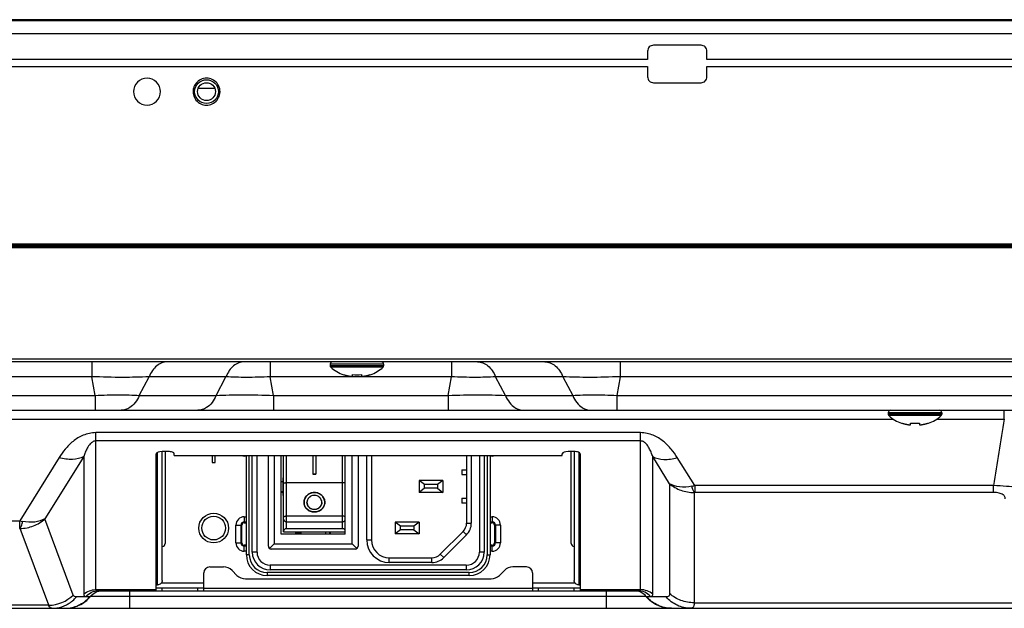
# Model space of a CAD drawing. Units: millimetres. Extents: x 0 to 3567, y 0 to 2523.
# Drawn here: x 766 to 931, y 605 to 704 of the extents above; entities that cross this region are included whole.
import ezdxf

# ---------------------------------------------------------------- set-up
doc = ezdxf.new("R2010")
doc.units = ezdxf.units.MM
doc.header["$LTSCALE"] = 196.185
doc.layers.get('0').update_dxf_attribs({"linetype": 'CONTINUOUS'})
for name, color, linetype in [('00_COMPONENTS', 7, 'CONTINUOUS'), ('03_ALL_AXES', 7, 'CONTINUOUS'), ('09_ALL_ROUNDS', 7, 'CONTINUOUS'), ('20_ALL_FEATURES', 7, 'CONTINUOUS')]:
    doc.layers.add(name, color=color, linetype=linetype)

msp = doc.modelspace()

# ---------------------------------------------------------------- linework, layer by layer
at = {"color": 7, "linetype": 'CONTINUOUS'}
for p, q in [((517.5441, 704.0972), (1593.1441, 704.0972)), ((1592.9841, 704.2472), (517.7041, 704.2472)), ((518.0541, 701.9472), (1592.6341, 701.9472)), ((880.3441, 699.9472), (872.3441, 699.9472)), ((871.3441, 697.5472), (612.9441, 697.5472)), ((871.3441, 698.9472), (871.3441, 697.5472)), ((881.3441, 697.5472), (881.3441, 698.9472)), ((1229.3441, 697.5472), (881.3441, 697.5472)), ((612.9441, 696.3643), (871.3441, 696.3643)), ((871.3441, 696.3643), (871.3441, 694.6472)), ((881.3441, 694.6472), (881.3441, 696.3643)), ((881.3441, 696.3643), (1229.3441, 696.3643)), ((798.6441, 692.6472), (795.6441, 692.6472)), ((872.3441, 693.6472), (880.3441, 693.6472)), ((1593.1441, 666.4972), (517.5441, 666.4972)), ((517.9763, 666.1472), (1592.7341, 666.1472)), ((1592.6341, 666.3472), (518.0541, 666.3472)), ((522.5641, 665.9472), (1588.1241, 665.9472)), ((1446.2941, 647.1472), (664.3941, 647.1472)), ((1446.2941, 646.6972), (664.3941, 646.6972)), ((777.8497, 646.6972), (777.8497, 644.1972)), ((807.854, 646.6972), (807.854, 644.1972)), ((817.9441, 646.2972), (817.9441, 646.0262)), ((826.9441, 646.2972), (817.9441, 646.2972)), ((826.9441, 646.2972), (826.9441, 646.0262)), ((838.3343, 646.6972), (838.3343, 644.1972)), ((866.7386, 646.6972), (866.7386, 644.1972)), ((826.9441, 646.0262), (817.9441, 646.0262)), ((826.848, 645.8061), (818.0402, 645.8061)), ((820.1941, 644.5207), (820.1941, 644.5637)), ((821.6941, 644.2453), (821.6941, 644.5637)), ((823.1941, 644.5637), (823.1941, 644.2453)), ((824.6941, 644.5637), (824.6941, 644.5207)), ((777.8497, 644.1972), (664.3941, 644.1972)), ((778.3853, 641.0472), (777.8497, 644.1972)), ((785.8243, 641.0472), (787.489, 644.1972)), ((800.4149, 644.1972), (787.489, 644.1972)), ((798.7502, 641.0472), (800.4149, 644.1972)), ((808.3896, 641.0472), (807.854, 644.1972)), ((838.3343, 644.1972), (807.854, 644.1972)), ((837.7987, 641.0472), (838.3343, 644.1972)), ((847.4381, 641.0472), (845.7734, 644.1972)), ((857.0993, 644.1972), (845.7734, 644.1972)), ((857.0993, 644.1972), (858.764, 641.0472)), ((866.7386, 644.1972), (866.203, 641.0472)), ((977.0441, 644.1972), (866.7386, 644.1972)), ((680.1863, 641.0472), (778.3853, 641.0472)), ((778.3853, 641.0472), (778.3853, 638.5472)), ((785.8243, 641.0472), (798.7502, 641.0472)), ((808.3896, 641.0472), (808.3896, 638.5472)), ((808.3896, 641.0472), (837.7987, 641.0472)), ((837.7987, 641.0472), (837.7987, 638.5472)), ((847.4381, 641.0472), (858.764, 641.0472)), ((866.203, 641.0472), (866.203, 638.5472)), ((866.203, 641.0472), (977.0441, 641.0472)), ((680.1863, 638.5472), (977.0441, 638.5472)), ((911.8441, 638.1472), (911.8441, 637.8762)), ((920.8441, 638.1472), (911.8441, 638.1472)), ((920.8441, 637.8762), (911.8441, 637.8762)), ((920.8441, 638.1472), (920.8441, 637.8762)), ((931.3654, 637.0827), (931.3654, 638.5472)), ((680.1863, 637.0827), (912.7062, 637.0827)), ((920.748, 637.6561), (911.9402, 637.6561)), ((914.0941, 636.3707), (914.0941, 636.4137)), ((915.5941, 636.0953), (915.5941, 636.4137)), ((917.0941, 636.4137), (917.0941, 636.0953)), ((918.5941, 636.4137), (918.5941, 636.3707)), ((919.9821, 637.0827), (931.3654, 637.0827)), ((778.5424, 608.3824), (778.5424, 634.7887)), ((870.1459, 634.7887), (778.5424, 634.7887)), ((870.1459, 608.3824), (870.1459, 634.7887)), ((870.1459, 633.4018), (778.5424, 633.4018)), ((788.6941, 608.1972), (788.6941, 631.236)), ((790.6941, 631.6048), (789.6941, 631.6048)), ((791.6941, 630.9372), (791.6941, 631.236)), ((856.9941, 630.9372), (856.9941, 631.236)), ((858.9941, 631.6048), (857.9941, 631.6048)), ((859.9941, 631.236), (859.9941, 608.1972)), ((772.342, 630.6073), (765.7097, 619.9641)), ((776.4756, 630.7696), (769.9614, 620.3158)), ((776.4756, 630.7696), (776.4756, 607.6078)), ((791.6941, 630.965), (856.9941, 630.965)), ((791.6941, 630.9372), (856.9941, 630.9372)), ((872.2127, 607.6078), (872.2127, 630.7696)), ((875.056, 626.2067), (872.2127, 630.7696)), ((879.2864, 625.8892), (876.3463, 630.6073)), ((875.056, 626.2067), (875.056, 607.7225)), ((879.1897, 624.73), (879.1897, 606.1734)), ((879.2864, 625.8892), (879.2864, 624.7335)), ((929.5643, 625.8892), (879.2864, 625.8892)), ((929.5643, 624.7335), (879.2864, 624.7335)), ((929.5643, 624.7335), (929.5643, 625.8892)), ((638.7608, 619.9641), (765.7097, 619.9641)), ((765.7097, 618.67), (765.7097, 619.9641)), ((774.729, 607.4734), (769.9614, 620.3158)), ((770.5954, 605.7583), (765.8028, 618.668)), ((797.6941, 612.1972), (800.0157, 612.1972)), ((802.2584, 610.7829), (801.4299, 611.6114)), ((847.2584, 611.6114), (846.4299, 610.7829)), ((850.9941, 612.1972), (848.6726, 612.1972)), ((796.6941, 608.1972), (796.6941, 611.1972)), ((803.6726, 610.1972), (845.0157, 610.1972)), ((851.9941, 611.1972), (851.9941, 608.1972)), ((778.5424, 608.3824), (788.6941, 608.3824)), ((778.9322, 608.1972), (869.7561, 608.1972)), ((784.2643, 605.2472), (784.2643, 608.1972)), ((789.6941, 608.1972), (789.6941, 608.6472)), ((795.6941, 608.1972), (795.6941, 608.6472)), ((796.6941, 608.6472), (851.9941, 608.6472)), ((852.9941, 608.1972), (852.9941, 608.6472)), ((858.9941, 608.1972), (858.9941, 608.6472)), ((859.9941, 608.3824), (870.1459, 608.3824)), ((864.424, 605.2472), (864.424, 608.1972)), ((777.4681, 607.1668), (775.2741, 607.1668)), ((776.8654, 607.2373), (777.5581, 607.2373)), ((777.5581, 607.2373), (777.4681, 607.1668)), ((777.6068, 607.2138), (777.4681, 607.1668)), ((784.2643, 607.2138), (777.6068, 607.2138)), ((864.424, 607.2138), (784.2643, 607.2138)), ((871.0815, 607.2138), (864.424, 607.2138)), ((871.2202, 607.1668), (871.0815, 607.2138)), ((871.2202, 607.1668), (871.1302, 607.2373)), ((871.1302, 607.2373), (871.8229, 607.2373)), ((874.4713, 607.1668), (871.2202, 607.1668)), ((770.5954, 605.7583), (649.5974, 605.7583)), ((652.1856, 605.2472), (1444.6839, 605.2472)), ((879.1897, 606.1734), (953.3441, 606.1734))]:
    msp.add_line(p, q, dxfattribs=at)
at = {"color": 6, "linetype": 'CONTINUOUS'}
for p, q in [((802.8441, 665.9472), (802.8441, 666.1472)), ((807.8441, 665.9472), (807.8441, 666.1472)), ((813.4441, 666.1472), (813.5441, 665.9472)), ((831.4441, 666.1472), (831.3441, 665.9472))]:
    msp.add_line(p, q, dxfattribs=at)
msp.add_circle((797.1441, 692.1472), 2, dxfattribs=at)
at = {"color": 7, "linetype": 'CONTINUOUS'}
msp.add_circle((797.1441, 692.1472), 1.5, dxfattribs=at)
for centre, radius, start, end in [((797.6275, 692.0688), 2.7595, 174.755239, 178.372139), ((796.646, 692.2279), 2.7743, 354.725525, 358.331427), ((818.3441, 646.2972), 0.4, 90, 180), ((826.5441, 646.2972), 0.4, 0, 90), ((818.2441, 646.0262), 0.3, 180, 227.183587), ((822.1441, 650.2354), 6.0382, 227.183587, 251.15906), ((822.1852, 650.3096), 6.0811, 250.888031, 252.68455), ((822.1911, 650.3285), 6.1009, 252.684499, 254.003979), ((822.1948, 650.3413), 6.1143, 254.00367, 254.467055), ((822.2009, 650.3637), 6.1375, 254.467987, 256.243109), ((822.2074, 650.3897), 6.1642, 256.242364, 256.767567), ((822.4441, 651.0784), 6.5577, 263.432755, 276.567245), ((822.6809, 650.3897), 6.1642, 283.232433, 283.757636), ((822.6874, 650.3637), 6.1375, 283.756891, 285.532014), ((822.6935, 650.3413), 6.1143, 285.532945, 285.99633), ((822.6972, 650.3285), 6.1009, 285.996021, 287.315502), ((822.7031, 650.3096), 6.0811, 287.31545, 289.111969), ((822.7441, 650.2354), 6.0382, 288.84094, 312.816413), ((826.6441, 646.0262), 0.3, 312.816413, 360), ((822.2137, 650.4171), 6.1923, 256.768116, 258.014685), ((822.2216, 650.4539), 6.23, 258.014448, 258.795064), ((822.2297, 650.4949), 6.2718, 258.795297, 259.782259), ((822.2398, 650.5513), 6.3291, 259.782506, 260.707418), ((822.2504, 650.6156), 6.3943, 260.707255, 261.530887), ((822.2644, 650.711), 6.4907, 261.532099, 262.624996), ((822.278, 650.8149), 6.5955, 262.623752, 263.23732), ((822.3018, 651.0223), 6.8042, 263.243705, 264.875934), ((822.5864, 651.0223), 6.8043, 275.124069, 276.756293), ((822.6103, 650.8148), 6.5954, 276.762675, 277.37625), ((822.6239, 650.711), 6.4907, 277.375008, 278.467898), ((822.6379, 650.6156), 6.3942, 278.469109, 279.292748), ((822.6485, 650.5514), 6.3292, 279.292585, 280.217492), ((822.6586, 650.4949), 6.2718, 280.217738, 281.204705), ((822.6667, 650.4539), 6.23, 281.204938, 281.985551), ((822.6746, 650.417), 6.1923, 281.985313, 283.231885), ((912.2441, 638.1472), 0.4, 90, 180), ((912.1441, 637.8762), 0.3, 180, 227.183587), ((920.4441, 638.1472), 0.4, 0, 90), ((920.5441, 637.8762), 0.3, 312.816413, 360), ((916.0441, 642.0854), 6.0382, 227.183587, 251.15906), ((916.0852, 642.1596), 6.0811, 250.888031, 252.68455), ((916.0911, 642.1785), 6.1009, 252.684499, 254.003979), ((916.0948, 642.1913), 6.1143, 254.00367, 254.467055), ((916.1009, 642.2137), 6.1375, 254.467987, 256.243109), ((916.1074, 642.2397), 6.1642, 256.242364, 256.767567), ((916.1137, 642.2671), 6.1923, 256.768116, 258.014685), ((916.1216, 642.3039), 6.23, 258.014448, 258.795064), ((916.1297, 642.3449), 6.2718, 258.795297, 259.782259), ((916.1398, 642.4013), 6.3291, 259.782506, 260.707418), ((916.1504, 642.4656), 6.3943, 260.707255, 261.530887), ((916.1644, 642.561), 6.4907, 261.532099, 262.624996), ((916.178, 642.6649), 6.5955, 262.623752, 263.23732), ((916.3441, 642.9284), 6.5577, 263.432755, 276.567245), ((916.5103, 642.6648), 6.5954, 276.762675, 277.37625), ((916.5239, 642.561), 6.4907, 277.375008, 278.467898), ((916.5379, 642.4656), 6.3942, 278.469109, 279.292748), ((916.5485, 642.4014), 6.3292, 279.292585, 280.217492), ((916.5586, 642.3449), 6.2718, 280.217738, 281.204705), ((916.5667, 642.3039), 6.23, 281.204938, 281.985551), ((916.5746, 642.267), 6.1923, 281.985313, 283.231885), ((916.5809, 642.2397), 6.1642, 283.232433, 283.757636), ((916.5874, 642.2137), 6.1375, 283.756891, 285.532014), ((916.5935, 642.1913), 6.1143, 285.532945, 285.99633), ((916.5972, 642.1785), 6.1009, 285.996021, 287.315502), ((916.6031, 642.1596), 6.0811, 287.31545, 289.111969), ((916.6441, 642.0854), 6.0382, 288.84094, 312.816413), ((2263.8688, 416.9272), 1350.5679, 170.6183731, 171.0993488), ((916.2018, 642.8723), 6.8042, 263.243705, 264.875934), ((916.4864, 642.8723), 6.8043, 275.124069, 276.756293), ((875.9111, 639.3057), 13.8345, 281.915728, 284.121274), ((768.6617, 631.6949), 12.0965, 255.875186, 258.281161), ((765.7112, 616.5774), 2.0925, 87.493175, 90.042176), ((797.6941, 611.1972), 1, 90, 180), ((800.0157, 610.1972), 2, 45, 90), ((848.6726, 610.1972), 2, 90, 135), ((850.9941, 611.1972), 1, 0, 90), ((803.6726, 612.1972), 2, 225, 270), ((845.0157, 612.1972), 2, 270, 315), ((770.437, 611.9785), 6.2222, 271.457898, 313.612389), ((778.8097, 609.7662), 2.8216, 243.667099, 244.76514), ((869.8784, 609.7664), 2.8219, 295.2349, 296.33284), ((771.7473, 606.0138), 1.1799, 192.508596, 195.794473)]:
    msp.add_arc(centre, radius, start, end, dxfattribs=at)
for centre, start_param, end_param in [((789.6941, 631.236), 1.57079633, 3.14159265), ((790.6941, 631.236), 0, 1.57079633), ((857.9941, 631.236), 1.57079633, 3.14159265), ((858.9941, 631.236), 0, 1.57079633)]:
    msp.add_ellipse(centre, major_axis=(1, 0), ratio=0.3687212, start_param=start_param, end_param=end_param, dxfattribs=at)
for points, knots in [([(872.3441, 699.9472), (872.089, 699.9379), (871.5511, 699.7402), (871.3535, 699.2023), (871.3441, 698.9472)], [0, 0, 0, 0, 0.49999998, 1, 1, 1, 1]), ([(881.3441, 698.9472), (881.3348, 699.2023), (881.1372, 699.7402), (880.5993, 699.9378), (880.3441, 699.9472)], [0, 0, 0, 0, 0.49999998, 1, 1, 1, 1]), ([(789.4191, 692.1472), (789.4016, 692.7273), (788.9351, 693.9375), (787.1442, 694.6639), (785.3536, 693.9377), (784.8861, 692.7274), (784.8691, 692.1472)], [0, 0, 0, 0, 0.249987, 0.49997909, 0.74998028, 1, 1, 1, 1]), ([(871.3441, 694.6472), (871.3534, 694.392), (871.5511, 693.8541), (872.089, 693.6565), (872.3441, 693.6472)], [0, 0, 0, 0, 0.49999998, 1, 1, 1, 1]), ([(880.3441, 693.6472), (880.5993, 693.6564), (881.1372, 693.8541), (881.3348, 694.392), (881.3441, 694.6472)], [0, 0, 0, 0, 0.49999998, 1, 1, 1, 1]), ([(784.8691, 692.1472), (784.8867, 691.567), (785.3532, 690.3568), (787.1441, 689.6304), (788.9346, 690.3566), (789.4022, 691.5669), (789.4191, 692.1472)], [0, 0, 0, 0, 0.249987, 0.49997909, 0.74998028, 1, 1, 1, 1]), ([(790.5509, 646.6972), (790.2406, 646.6972), (789.5957, 646.5731), (788.7259, 646.0466), (787.9939, 645.2322), (787.6375, 644.5607), (787.489, 644.1972)], [0, 0, 0, 0, 0.22279963, 0.45934964, 0.71799216, 1, 1, 1, 1]), ([(803.4768, 646.6972), (803.1665, 646.6972), (802.5216, 646.5731), (801.6518, 646.0466), (800.9198, 645.2322), (800.5634, 644.5607), (800.4149, 644.1972)], [0, 0, 0, 0, 0.22279963, 0.45934964, 0.71799216, 1, 1, 1, 1]), ([(842.7115, 646.6972), (843.0218, 646.6972), (843.6667, 646.5731), (844.5365, 646.0466), (845.2684, 645.2322), (845.6249, 644.5607), (845.7734, 644.1972)], [0, 0, 0, 0, 0.22279962, 0.45934964, 0.71799216, 1, 1, 1, 1]), ([(854.0374, 646.6972), (854.3477, 646.6972), (854.9926, 646.5731), (855.8624, 646.0466), (856.5944, 645.2322), (856.9508, 644.5607), (857.0993, 644.1972)], [0, 0, 0, 0, 0.22279963, 0.45934964, 0.71799216, 1, 1, 1, 1]), ([(787.489, 644.1972), (786.0096, 644.1166), (782.7944, 644.0504), (779.5807, 644.129), (777.8497, 644.1972)], [0, 0, 0, 0, 0.46098818, 1, 1, 1, 1]), ([(807.854, 644.1972), (806.505, 644.1272), (804.0247, 644.0539), (801.5417, 644.112), (800.4149, 644.1972)], [0, 0, 0, 0, 0.54448509, 1, 1, 1, 1]), ([(845.7734, 644.1972), (844.6466, 644.112), (842.1636, 644.0539), (839.6833, 644.1272), (838.3343, 644.1972)], [0, 0, 0, 0, 0.45551021, 1, 1, 1, 1]), ([(866.7386, 644.1972), (865.0076, 644.129), (861.7939, 644.0504), (858.5787, 644.1166), (857.0993, 644.1972)], [0, 0, 0, 0, 0.53901126, 1, 1, 1, 1]), ([(778.3853, 641.0472), (779.7342, 641.1171), (782.2146, 641.1904), (784.6975, 641.1323), (785.8243, 641.0472)], [0, 0, 0, 0, 0.5444849, 1, 1, 1, 1]), ([(798.7502, 641.0472), (800.2296, 641.1277), (803.4448, 641.1939), (806.6585, 641.1153), (808.3896, 641.0472)], [0, 0, 0, 0, 0.46098822, 1, 1, 1, 1]), ([(837.7987, 641.0472), (839.5298, 641.1153), (842.7435, 641.1939), (845.9587, 641.1277), (847.4381, 641.0472)], [0, 0, 0, 0, 0.53901123, 1, 1, 1, 1]), ([(858.764, 641.0472), (859.8908, 641.1323), (862.3737, 641.1904), (864.8541, 641.1171), (866.203, 641.0472)], [0, 0, 0, 0, 0.45551007, 1, 1, 1, 1]), ([(785.8243, 641.0472), (785.6499, 640.6199), (785.2209, 639.8421), (784.5752, 639.2202), (784.2257, 638.9954)], [0, 0, 0, 0, 0.52619648, 1, 1, 1, 1]), ([(798.7502, 641.0472), (798.5758, 640.6199), (798.1468, 639.8421), (797.5011, 639.2202), (797.1516, 638.9954)], [0, 0, 0, 0, 0.52619648, 1, 1, 1, 1]), ([(847.4381, 641.0472), (847.6125, 640.6199), (848.0415, 639.8421), (848.6872, 639.2202), (849.0367, 638.9954)], [0, 0, 0, 0, 0.52619648, 1, 1, 1, 1]), ([(858.764, 641.0472), (858.9384, 640.6199), (859.3674, 639.8421), (860.0131, 639.2202), (860.3626, 638.9954)], [0, 0, 0, 0, 0.52619648, 1, 1, 1, 1]), ([(784.2257, 638.9954), (784.0044, 638.8532), (783.533, 638.6272), (783.0148, 638.5472), (782.7625, 638.5472)], [0, 0, 0, 0, 0.51038595, 1, 1, 1, 1]), ([(797.1516, 638.9954), (796.9303, 638.8532), (796.4589, 638.6272), (795.9407, 638.5472), (795.6884, 638.5472)], [0, 0, 0, 0, 0.51038595, 1, 1, 1, 1]), ([(849.0367, 638.9954), (849.258, 638.8532), (849.7294, 638.6272), (850.2476, 638.5472), (850.4999, 638.5472)], [0, 0, 0, 0, 0.51038595, 1, 1, 1, 1]), ([(860.3626, 638.9954), (860.5839, 638.8532), (861.0553, 638.6272), (861.5735, 638.5472), (861.8258, 638.5472)], [0, 0, 0, 0, 0.51038595, 1, 1, 1, 1]), ([(778.5424, 634.7887), (778.1695, 634.7887), (777.4343, 634.7106), (776.0928, 634.2882), (774.6759, 633.411), (773.3515, 632.0828), (772.651, 631.1032), (772.342, 630.6073)], [0, 0, 0, 0, 0.14351496, 0.28199596, 0.53841623, 0.77515825, 1, 1, 1, 1]), ([(876.3463, 630.6073), (876.0373, 631.1032), (875.3368, 632.0828), (874.0124, 633.411), (872.5955, 634.2882), (871.2539, 634.7106), (870.5188, 634.7887), (870.1459, 634.7887)], [0, 0, 0, 0, 0.22484305, 0.46158773, 0.71800626, 0.85648404, 1, 1, 1, 1]), ([(778.5424, 633.4018), (778.4252, 633.4018), (778.2098, 633.3597), (777.8755, 633.1829), (777.5734, 632.9089), (777.301, 632.5578), (777.0148, 632.0932), (776.7341, 631.4991), (776.5556, 631.012), (776.4756, 630.7696)], [0, 0, 0, 0, 0.09969759, 0.18191277, 0.3194232, 0.44252167, 0.55916697, 0.7828522, 1, 1, 1, 1]), ([(872.2127, 630.7696), (872.1327, 631.012), (871.9542, 631.4991), (871.6735, 632.0933), (871.3873, 632.5578), (871.1148, 632.9089), (870.8128, 633.1829), (870.4785, 633.3597), (870.2631, 633.4018), (870.1459, 633.4018)], [0, 0, 0, 0, 0.21715018, 0.44083789, 0.55748477, 0.68058518, 0.81809243, 0.90030384, 1, 1, 1, 1]), ([(776.4756, 630.7696), (775.9181, 630.4505), (774.4816, 630.1358), (773.0718, 630.3799), (772.342, 630.6073)], [0, 0, 0, 0, 0.45660412, 1, 1, 1, 1]), ([(872.2127, 630.7696), (872.7702, 630.4505), (874.2067, 630.1358), (875.6165, 630.3799), (876.3463, 630.6073)], [0, 0, 0, 0, 0.45660412, 1, 1, 1, 1]), ([(875.056, 626.2067), (875.6116, 625.7248), (876.9344, 624.9627), (878.4377, 624.7205), (879.1897, 624.73)], [0, 0, 0, 0, 0.49441176, 1, 1, 1, 1]), ([(878.7675, 625.7693), (878.1041, 625.6295), (876.8191, 625.53), (875.5599, 625.9011), (875.056, 626.2067)], [0, 0, 0, 0, 0.53501603, 1, 1, 1, 1]), ([(878.7676, 625.7693), (878.8273, 625.5644), (878.9446, 625.2084), (879.103, 624.866), (879.1896, 624.73)], [0, 0, 0, 0, 0.56948971, 1, 1, 1, 1]), ([(935.5551, 625.4687), (935.4579, 625.4583), (935.2132, 625.46), (934.777, 625.4871), (934.1998, 625.5387), (933.1667, 625.6383), (931.6075, 625.7776), (930.2842, 625.8565), (929.5643, 625.8892)], [0, 0, 0, 0, 0.04882183, 0.1217346, 0.21839939, 0.33810868, 0.64011184, 1, 1, 1, 1]), ([(931.5217, 623.6366), (931.5339, 623.6953), (931.5401, 623.8198), (931.4581, 624.0888), (931.119, 624.4172), (930.4471, 624.6734), (929.8875, 624.7335), (929.5643, 624.7335)], [0, 0, 0, 0, 0.07204705, 0.14669104, 0.331627, 0.61147658, 1, 1, 1, 1]), ([(765.8028, 618.668), (766.5637, 618.6779), (768.0889, 618.9768), (769.4068, 619.803), (769.9614, 620.3158)], [0, 0, 0, 0, 0.50186045, 1, 1, 1, 1]), ([(765.8028, 618.668), (765.8956, 618.8077), (766.0479, 619.203), (766.1514, 619.6064), (766.2048, 619.8505)], [0, 0, 0, 0, 0.40163619, 1, 1, 1, 1]), ([(769.9614, 620.3158), (769.4517, 620.0026), (768.1788, 619.6176), (766.8761, 619.7114), (766.2048, 619.8505)], [0, 0, 0, 0, 0.46597857, 1, 1, 1, 1]), ([(776.4756, 607.6078), (776.7526, 607.8548), (777.4112, 608.2487), (778.1655, 608.3824), (778.5424, 608.3824)], [0, 0, 0, 0, 0.49610034, 1, 1, 1, 1]), ([(776.8654, 607.2373), (777.1232, 607.5331), (777.7607, 608.0221), (778.5472, 608.1972), (778.9322, 608.1972)], [0, 0, 0, 0, 0.50473794, 1, 1, 1, 1]), ([(777.5581, 607.2373), (777.8159, 607.5331), (778.4534, 608.0221), (779.2399, 608.1972), (779.6249, 608.1972)], [0, 0, 0, 0, 0.50473794, 1, 1, 1, 1]), ([(778.5424, 608.3824), (778.5424, 608.3523), (778.564, 608.2861), (778.6595, 608.2288), (778.785, 608.2017), (778.8801, 608.1972), (778.9322, 608.1972)], [0, 0, 0, 0, 0.19055358, 0.40082387, 0.67054965, 1, 1, 1, 1]), ([(871.1302, 607.2373), (870.8724, 607.5331), (870.2349, 608.0221), (869.4483, 608.1972), (869.0634, 608.1972)], [0, 0, 0, 0, 0.50473794, 1, 1, 1, 1]), ([(869.7561, 608.1972), (869.8082, 608.1972), (869.9033, 608.2017), (870.0288, 608.2288), (870.1243, 608.2861), (870.1459, 608.3523), (870.1459, 608.3824)], [0, 0, 0, 0, 0.3294284, 0.59915555, 0.8094297, 1, 1, 1, 1]), ([(871.8229, 607.2373), (871.5651, 607.5331), (870.9276, 608.0221), (870.1411, 608.1972), (869.7561, 608.1972)], [0, 0, 0, 0, 0.50473792, 1, 1, 1, 1]), ([(872.2127, 607.6078), (871.9357, 607.8548), (871.277, 608.2487), (870.5228, 608.3824), (870.1459, 608.3824)], [0, 0, 0, 0, 0.49610034, 1, 1, 1, 1]), ([(773.3264, 605.7165), (773.5108, 605.799), (774.2342, 606.1718), (774.8726, 606.7061), (775.2741, 607.1668)], [0, 0, 0, 0, 0.24844342, 1, 1, 1, 1]), ([(773.3344, 605.2472), (774.1044, 605.2472), (775.6775, 605.5973), (776.9524, 606.5752), (777.4681, 607.1668)], [0, 0, 0, 0, 0.49526205, 1, 1, 1, 1]), ([(773.4588, 605.2472), (774.234, 605.2472), (775.8203, 605.6077), (777.0946, 606.6097), (777.6068, 607.2138)], [0, 0, 0, 0, 0.49464945, 1, 1, 1, 1]), ([(775.2741, 607.1668), (775.1556, 607.1668), (774.977, 607.1912), (774.7989, 607.3318), (774.7472, 607.4243), (774.729, 607.4734)], [0, 0, 0, 0, 0.53428177, 0.7637518, 1, 1, 1, 1]), ([(776.4756, 607.6078), (776.4756, 607.5525), (776.4869, 607.4492), (776.5988, 607.2696), (776.7646, 607.2373), (776.8654, 607.2373)], [0, 0, 0, 0, 0.27346939, 0.5019596, 1, 1, 1, 1]), ([(875.2295, 605.2472), (874.4543, 605.2472), (872.868, 605.6077), (871.5936, 606.6097), (871.0815, 607.2138)], [0, 0, 0, 0, 0.49464946, 1, 1, 1, 1]), ([(875.3539, 605.2472), (874.5839, 605.2472), (873.0108, 605.5973), (871.7358, 606.5752), (871.2202, 607.1668)], [0, 0, 0, 0, 0.49526205, 1, 1, 1, 1]), ([(871.8229, 607.2373), (871.9236, 607.2373), (872.0895, 607.2696), (872.2014, 607.4492), (872.2127, 607.5525), (872.2127, 607.6078)], [0, 0, 0, 0, 0.49803108, 0.72652106, 1, 1, 1, 1]), ([(875.056, 607.7225), (875.056, 607.6395), (875.0391, 607.4846), (874.8713, 607.2151), (874.6225, 607.1668), (874.4713, 607.1668)], [0, 0, 0, 0, 0.27347686, 0.50196674, 1, 1, 1, 1]), ([(878.605, 605.2472), (877.835, 605.2472), (876.2619, 605.5973), (874.987, 606.5752), (874.4713, 607.1668)], [0, 0, 0, 0, 0.49526205, 1, 1, 1, 1]), ([(879.1897, 606.1734), (878.4358, 606.1734), (876.9273, 606.4408), (875.6099, 607.2285), (875.056, 607.7225)], [0, 0, 0, 0, 0.50389965, 1, 1, 1, 1]), ([(771.1405, 605.2472), (771.0791, 605.2472), (770.9592, 605.2625), (770.7364, 605.3852), (770.6472, 605.5681), (770.6119, 605.6927)], [0, 0, 0, 0, 0.24747251, 0.47756986, 1, 1, 1, 1]), ([(771.1405, 605.2472), (771.7004, 605.2472), (772.4561, 605.3689), (773.1544, 605.6395), (773.3264, 605.7165)], [0, 0, 0, 0, 0.74821439, 1, 1, 1, 1]), ([(879.1339, 605.694), (879.0987, 605.5691), (879.0096, 605.3857), (878.7865, 605.2625), (878.6664, 605.2472), (878.605, 605.2472)], [0, 0, 0, 0, 0.52261744, 0.752634, 1, 1, 1, 1]), ([(879.1897, 606.1734), (879.1897, 606.1281), (879.1858, 605.9672), (879.1654, 605.8055), (879.1339, 605.694)], [0, 0, 0, 0, 0.28087276, 1, 1, 1, 1])]:
    msp.add_open_spline(points, degree=3, knots=knots, dxfattribs=at)
for points in [[(796.6456, 694.3668), (796.007, 694.2231), (795.3875, 693.7413), (795.103, 693.1518)], [(797.6427, 694.3668), (797.3184, 694.4397), (796.9699, 694.4397), (796.6456, 694.3668)], [(799.1852, 693.1518), (798.9008, 693.7413), (798.2812, 694.2231), (797.6427, 694.3668)], [(795.103, 693.1518), (794.9784, 692.8935), (794.9058, 692.6066), (794.8796, 692.321)], [(799.4191, 692.1472), (799.4093, 692.4909), (799.3347, 692.8422), (799.1852, 693.1518)], [(794.8691, 692.1472), (794.8795, 691.8047), (794.9531, 691.4548), (795.1013, 691.146)], [(795.1013, 691.146), (795.3829, 690.5594), (795.9956, 690.0787), (796.6293, 689.9313)], [(797.6409, 689.9272), (798.2794, 690.0702), (798.8992, 690.5513), (799.1842, 691.1403)], [(799.1842, 691.1403), (799.3093, 691.399), (799.3821, 691.6867), (799.4086, 691.9729)], [(796.6293, 689.9313), (796.9578, 689.8549), (797.3119, 689.8535), (797.6409, 689.9272)], [(879.1897, 624.73), (879.2218, 624.7324), (879.2541, 624.7335), (879.2864, 624.7335)]]:
    msp.add_open_spline(points, degree=3, dxfattribs=at)
at = {"layer": '00_COMPONENTS', "color": 7, "linetype": 'CONTINUOUS'}
for p, q in [((803.8441, 614.2475), (803.8441, 630.9372)), ((804.3441, 614.2475), (804.3441, 630.9372)), ((804.8441, 614.6975), (804.8441, 630.9372)), ((805.6441, 614.6975), (805.6441, 630.9372)), ((807.5441, 615.6975), (807.5441, 630.9372)), ((808.5441, 630.9372), (808.5441, 616.0975)), ((809.6941, 617.6975), (809.6941, 630.9372)), ((810.0941, 618.0952), (810.0941, 630.9372)), ((810.5941, 618.6295), (810.5941, 630.9372)), ((815.0441, 630.9372), (815.0441, 627.8084)), ((815.5441, 630.9372), (815.5441, 627.8084)), ((819.9941, 618.6295), (819.9941, 630.9372)), ((820.4941, 617.6975), (820.4941, 630.9372)), ((821.6441, 616.0975), (821.6441, 630.9372)), ((822.6441, 630.9372), (822.6441, 615.6975)), ((824.0941, 616.7475), (824.0941, 630.9372)), ((824.8941, 630.9372), (824.8941, 616.7475)), ((840.8941, 630.9372), (840.8941, 619.5759)), ((841.6941, 630.9372), (841.6941, 619.5759)), ((843.0441, 630.9372), (843.0441, 614.6975)), ((843.8441, 630.9372), (843.8441, 614.6975)), ((844.3441, 630.9372), (844.3441, 614.2475)), ((844.8441, 630.9372), (844.8441, 614.2475)), ((840.0941, 628.5475), (840.0941, 627.7475)), ((840.0941, 628.5475), (840.8941, 628.5475)), ((809.6941, 626.5975), (809.9941, 626.5975)), ((809.9941, 627.1975), (810.0941, 627.1975)), ((809.9941, 627.1974), (809.9941, 624.1975)), ((810.5941, 626.3823), (819.9941, 626.3823)), ((815.5441, 627.8084), (815.0441, 627.8084)), ((832.8941, 626.7475), (832.8941, 624.7475)), ((833.7941, 626.0475), (832.8941, 626.7475)), ((836.8941, 626.7475), (832.8941, 626.7475)), ((836.8941, 626.7475), (835.9941, 626.0475)), ((836.8941, 626.7475), (836.8941, 624.7475)), ((840.0941, 627.7475), (840.8941, 627.7475)), ((809.9941, 624.8118), (809.6941, 624.8118)), ((809.6941, 624.7975), (809.9941, 624.7975)), ((833.7941, 625.4475), (832.8941, 624.7475)), ((836.8941, 624.7475), (832.8941, 624.7475)), ((833.7941, 625.4475), (833.7941, 626.0475)), ((835.9941, 626.0475), (833.7941, 626.0475)), ((835.9941, 625.4475), (833.7941, 625.4475)), ((835.9941, 626.0475), (835.9941, 625.4475)), ((835.9941, 625.4475), (836.8941, 624.7475)), ((810.0941, 624.2214), (809.9941, 624.2214)), ((809.9941, 624.1975), (810.0941, 624.1975)), ((814.0441, 623.0683), (814.0441, 623.0569)), ((816.5441, 623.0683), (816.5441, 623.0569)), ((840.0941, 623.7475), (840.0941, 622.9475)), ((840.0941, 623.7475), (840.8941, 623.7475)), ((840.8941, 622.9475), (840.0941, 622.9475)), ((810.5941, 620.7772), (819.9941, 620.7772)), ((810.5941, 619.8035), (819.9941, 619.8035)), ((828.8941, 619.7475), (828.8941, 617.7475)), ((829.7941, 619.0475), (828.8941, 619.7475)), ((832.8941, 619.7475), (828.8941, 619.7475)), ((832.8941, 619.7475), (831.9941, 619.0475)), ((832.8941, 619.7475), (832.8941, 617.7475)), ((840.8941, 619.5759), (841.6941, 619.5759)), ((810.0941, 618.0952), (820.4941, 618.0952)), ((819.9941, 618.6295), (810.5941, 618.6295)), ((812.1791, 617.7475), (812.1791, 618.0952)), ((812.9791, 618.0952), (812.9791, 617.7475)), ((813.0091, 618.0952), (813.0091, 617.7475)), ((817.1791, 618.0952), (817.1791, 617.7475)), ((817.8233, 618.0952), (817.8233, 617.7475)), ((818.0091, 617.7475), (818.0091, 618.0952)), ((829.7941, 618.4475), (828.8941, 617.7475)), ((829.7941, 618.4475), (829.7941, 619.0475)), ((831.9941, 619.0475), (829.7941, 619.0475)), ((831.9941, 618.4475), (829.7941, 618.4475)), ((831.9941, 619.0475), (831.9941, 618.4475)), ((831.9941, 618.4475), (832.8941, 617.7475)), ((836.4799, 614.3332), (840.3083, 618.1617)), ((840.874, 617.596), (840.3083, 618.1617)), ((820.4941, 617.6975), (809.6941, 617.6975)), ((812.9791, 617.8475), (812.1791, 617.8475)), ((813.0091, 617.7475), (812.1791, 617.7475)), ((817.1791, 617.7475), (818.0091, 617.7475)), ((824.0941, 616.7475), (824.8941, 616.7475)), ((832.8941, 617.7475), (828.8941, 617.7475)), ((837.0456, 613.7676), (840.874, 617.596)), ((805.6441, 614.6975), (804.8441, 614.6975)), ((807.7441, 615.2975), (808.5441, 616.0975)), ((822.1441, 615.1975), (808.0441, 615.1975)), ((808.5441, 616.0975), (821.6441, 616.0975)), ((822.4441, 615.2975), (821.6441, 616.0975)), ((843.8441, 614.6975), (843.0441, 614.6975)), ((804.3441, 614.2475), (803.8441, 614.2475)), ((827.8941, 612.9475), (827.8941, 613.7475)), ((827.8941, 613.7475), (835.0657, 613.7475)), ((835.0657, 612.9475), (827.8941, 612.9475)), ((835.0657, 612.9475), (835.0657, 613.7475)), ((837.0456, 613.7676), (836.4799, 614.3332)), ((844.3441, 614.2475), (844.8441, 614.2475)), ((807.8441, 612.4975), (807.8441, 611.6975)), ((840.8441, 612.4975), (807.8441, 612.4975)), ((840.8441, 611.6975), (807.8441, 611.6975)), ((840.8441, 612.4975), (840.8441, 611.6975)), ((807.3441, 611.2475), (807.3441, 610.7475)), ((841.3441, 611.2475), (807.3441, 611.2475)), ((841.3441, 610.7475), (807.3441, 610.7475)), ((841.3441, 610.7475), (841.3441, 611.2475))]:
    msp.add_line(p, q, dxfattribs=at)
at = {"layer": '00_COMPONENTS', "color": 40, "linetype": 'CONTINUOUS'}
msp.add_line((815.0441, 627.8125), (815.5441, 627.8125), dxfattribs=at)
for centre, radius, start, end in [((815.0927, 623.0572), 1.5486, 175.759391, 179.648114), ((815.1134, 623.0569), 1.5693, 179.641061, 180.000086), ((815.0821, 623.0565), 1.538, 179.986087, 184.256688), ((815.1562, 623.0569), 1.1121, 179.410007, 180.000321), ((815.1461, 623.0568), 1.102, 179.996002, 182.000029), ((815.1393, 623.0572), 1.0952, 172.013762, 179.41614), ((815.1253, 623.0561), 1.0812, 181.998801, 186.030366), ((815.1631, 623.0542), 1.1192, 164.8933, 172.034162), ((815.1728, 623.0517), 1.1292, 162.174035, 164.895233), ((815.1973, 623.0435), 1.1551, 150.684692, 162.159069), ((815.221, 623.0307), 1.182, 145.055941, 150.707547), ((815.2456, 623.0135), 1.2119, 137.230472, 145.054976), ((815.2598, 623.0003), 1.2314, 128.239313, 137.231131), ((815.2771, 622.9794), 1.2585, 124.249428, 128.264904), ((815.3111, 622.9794), 1.2585, 51.744633, 55.776262), ((815.3283, 623.0003), 1.2314, 42.783922, 51.770099), ((815.3425, 623.0135), 1.2121, 34.954471, 42.784681), ((815.3672, 623.0307), 1.182, 29.302822, 34.953531), ((815.3908, 623.0434), 1.1551, 17.846735, 29.325546), ((815.4154, 623.0517), 1.1292, 15.110499, 17.831687), ((815.4251, 623.0542), 1.1192, 7.968663, 15.112436), ((815.4483, 623.0571), 1.0958, 2.005215, 7.987136), ((815.4602, 623.0563), 1.0839, 353.975368, 359.236063), ((815.4422, 623.057), 1.1019, 0.58684, 2.00005), ((815.432, 623.0569), 1.1121, 359.999681, 0.587918), ((815.4341, 623.0569), 1.1099, 359.22325, 0.000673), ((815.496, 623.0572), 1.5481, 0.352452, 4.246822), ((815.5054, 623.0565), 1.5387, 355.749621, 0.014334), ((815.4762, 623.0569), 1.5679, 359.999917, 0.359176)]:
    msp.add_arc(centre, radius, start, end, dxfattribs=at)
at = {"layer": '00_COMPONENTS', "color": 7, "linetype": 'CONTINUOUS'}
for centre, radius, start, end in [((815.071, 623.0683), 1.5269, 180.000024, 180.424867), ((815.0721, 623.0683), 1.528, 180.424882, 180.983628), ((815.5161, 623.0683), 1.528, 359.016376, 359.57512), ((815.5172, 623.0683), 1.5269, 359.575134, 359.999976), ((838.8941, 619.5759), 2, 315, 360), ((838.8941, 619.5759), 2.8, 315, 360), ((827.8941, 616.7475), 3.8, 180, 270), ((827.8941, 616.7475), 3, 180, 270), ((807.8441, 614.6975), 3, 180, 270), ((807.8441, 614.6975), 2.2, 180, 270), ((808.0441, 615.6975), 0.5, 180, 270), ((822.1441, 615.6975), 0.5, 270, 360), ((840.8441, 614.6975), 3, 270, 360), ((840.8441, 614.6975), 2.2, 270, 360), ((807.3441, 614.2475), 3.5, 180, 270), ((807.3441, 614.2475), 3, 180, 270), ((835.0657, 615.7475), 2, 270, 315), ((835.0657, 615.7475), 2.8, 270, 315), ((841.3441, 614.2475), 3.5, 270, 360), ((841.3441, 614.2475), 3, 270, 360)]:
    msp.add_arc(centre, radius, start, end, dxfattribs=at)
for centre, start_param, end_param in [((810.5941, 618.2012), 1.57079633, 3.14159265), ((819.9941, 618.2012), 0, 1.57079633)]:
    msp.add_ellipse(centre, major_axis=(0.5, 0), ratio=0.85664312, start_param=start_param, end_param=end_param, dxfattribs=at)
for points, knots in [([(810.0941, 626.2944), (810.0941, 626.3114), (810.1575, 626.3414), (810.2534, 626.3604), (810.4134, 626.379), (810.5303, 626.3823), (810.5941, 626.3823)], [0, 0, 0, 0, 0.09818317, 0.31467499, 0.63010021, 1, 1, 1, 1]), ([(820.4941, 626.292), (820.4941, 626.3091), (820.4311, 626.3401), (820.3348, 626.3597), (820.1749, 626.3789), (820.0579, 626.3823), (819.9941, 626.3823)], [0, 0, 0, 0, 0.09906738, 0.3156341, 0.63068001, 1, 1, 1, 1]), ([(813.5441, 623.0683), (813.5441, 623.2835), (813.6385, 623.7236), (814.0299, 624.2758), (814.6105, 624.6471), (815.2941, 624.7779), (815.9777, 624.6471), (816.5583, 624.2758), (816.9497, 623.7236), (817.0441, 623.2835), (817.0441, 623.0683)], [0, 0, 0, 0, 0.12119419, 0.24528054, 0.37194626, 0.49999979, 0.62805343, 0.75471928, 0.87880571, 1, 1, 1, 1]), ([(817.0439, 623.0679), (817.0403, 623.2814), (816.9419, 623.7153), (816.5475, 624.2555), (815.9694, 624.613), (815.2941, 624.7375), (814.6188, 624.613), (814.0407, 624.2555), (813.6463, 623.7153), (813.5479, 623.2814), (813.5443, 623.0679)], [0, 0, 0, 0, 0.12174552, 0.24543107, 0.37179532, 0.5, 0.62820469, 0.75456893, 0.87825448, 1, 1, 1, 1]), ([(817.0439, 623.0421), (817.0403, 622.8315), (816.9421, 622.4039), (816.4135, 621.6977), (815.2941, 621.2893), (814.1746, 621.6977), (813.6461, 622.4039), (813.5479, 622.8315), (813.5443, 623.0421)], [0, 0, 0, 0, 0.12235, 0.24620994, 0.49999992, 0.75379003, 0.87764996, 1, 1, 1, 1]), ([(816.5441, 623.0683), (816.5441, 623.2217), (816.4764, 623.5355), (816.1062, 624.059), (815.2941, 624.3828), (814.482, 624.059), (814.1118, 623.5355), (814.0441, 623.2217), (814.0441, 623.0683)], [0, 0, 0, 0, 0.1223224, 0.24737787, 0.50000047, 0.7526226, 0.87767785, 1, 1, 1, 1]), ([(814.0441, 623.0683), (814.0441, 622.9161), (814.1105, 622.6057), (814.4856, 622.0905), (815.2941, 621.7882), (816.1026, 622.0905), (816.4777, 622.6057), (816.5441, 622.9161), (816.5441, 623.0683)], [0, 0, 0, 0, 0.12238015, 0.2464394, 0.50000047, 0.75356105, 0.87762009, 1, 1, 1, 1]), ([(816.5441, 623.0419), (816.5441, 622.8879), (816.4772, 622.5737), (816.1057, 622.0507), (815.2941, 621.7333), (814.4825, 622.0507), (814.111, 622.5737), (814.0441, 622.8879), (814.0441, 623.0419)], [0, 0, 0, 0, 0.1228476, 0.24763156, 0.5, 0.75236844, 0.8771524, 1, 1, 1, 1]), ([(810.0941, 620.5445), (810.0941, 620.6179), (810.2274, 620.7179), (810.4072, 620.765), (810.53, 620.7772), (810.5941, 620.7772)], [0, 0, 0, 0, 0.37821892, 0.66987818, 1, 1, 1, 1]), ([(810.0941, 620.2663), (810.0941, 620.1468), (810.2103, 619.8936), (810.4679, 619.8035), (810.5941, 619.8035)], [0, 0, 0, 0, 0.48625299, 1, 1, 1, 1]), ([(820.4941, 620.5445), (820.4941, 620.6179), (820.3608, 620.7179), (820.181, 620.765), (820.0582, 620.7772), (819.9941, 620.7772)], [0, 0, 0, 0, 0.37821892, 0.66987818, 1, 1, 1, 1]), ([(819.9941, 619.8035), (820.1203, 619.8035), (820.3779, 619.8935), (820.4941, 620.1468), (820.4941, 620.2663)], [0, 0, 0, 0, 0.51359669, 1, 1, 1, 1])]:
    msp.add_open_spline(points, degree=3, knots=knots, dxfattribs=at)
at = {"layer": '00_COMPONENTS', "color": 40, "linetype": 'CONTINUOUS'}
for points, knots in [([(817.0398, 623.1718), (817.0342, 623.248), (817.0059, 623.4363), (816.9049, 623.732), (816.72, 624.0368), (816.4749, 624.2983), (816.1751, 624.5083), (815.8405, 624.6526), (815.4769, 624.7276), (815.1104, 624.7275), (814.747, 624.6524), (814.4125, 624.5079), (814.1131, 624.2981), (813.8678, 624.0364), (813.6832, 623.7319), (813.5822, 623.436), (813.554, 623.2478), (813.5483, 623.1717)], [0, 0, 0, 0, 0.04651163, 0.11627907, 0.18604651, 0.25581395, 0.3255814, 0.39534884, 0.46511628, 0.53488372, 0.60465116, 0.6744186, 0.74418605, 0.81395349, 0.88372093, 0.95348837, 1, 1, 1, 1]), ([(813.5483, 622.9424), (813.554, 622.8666), (813.5822, 622.6804), (813.6831, 622.3911), (813.8682, 622.097), (814.1135, 621.8478), (814.4135, 621.6499), (814.7481, 621.515), (815.1116, 621.4454), (815.4778, 621.4455), (815.8408, 621.5153), (816.1753, 621.6503), (816.4748, 621.8479), (816.7203, 622.0973), (816.9051, 622.3911), (817.0061, 622.6806), (817.0342, 622.8668), (817.0399, 622.9425)], [0, 0, 0, 0, 0.04651163, 0.11627907, 0.18604651, 0.25581395, 0.3255814, 0.39534884, 0.46511628, 0.53488372, 0.60465116, 0.6744186, 0.74418605, 0.81395349, 0.88372093, 0.95348837, 1, 1, 1, 1]), ([(814.0501, 622.9425), (814.0514, 622.9299), (814.0591, 622.8675), (814.0827, 622.7563), (814.1351, 622.6118), (814.2316, 622.43), (814.3988, 622.2288), (814.6608, 622.044), (814.9664, 621.9282), (815.2944, 621.8888), (815.6224, 621.9284), (815.9277, 622.0442), (816.1896, 622.229), (816.3567, 622.4302), (816.4531, 622.612), (816.5056, 622.7564), (816.5291, 622.8675), (816.5368, 622.93), (816.5381, 622.9425)], [0, 0, 0, 0, 0.01111111, 0.05555556, 0.1, 0.14444444, 0.23333333, 0.32222222, 0.41111111, 0.5, 0.58888889, 0.67777778, 0.76666667, 0.85555556, 0.9, 0.94444444, 0.98888889, 1, 1, 1, 1]), ([(816.0189, 624.02), (815.9868, 624.0418), (815.8616, 624.1188), (815.6213, 624.2143), (815.2938, 624.2556), (814.9664, 624.2141), (814.7262, 624.1186), (814.601, 624.0416), (814.5688, 624.0197)], [0, 0, 0, 0, 0.07650106, 0.28822159, 0.49994211, 0.71166263, 0.92338316, 1, 1, 1, 1])]:
    msp.add_open_spline(points, degree=3, knots=knots, dxfattribs=at)
at = {"layer": '03_ALL_AXES', "color": 7, "linetype": 'CONTINUOUS'}
for p, q in [((798.0941, 630.9372), (798.0941, 629.7472)), ((798.0941, 629.7472), (798.5941, 629.7472)), ((798.5941, 629.7472), (798.5941, 630.9372))]:
    msp.add_line(p, q, dxfattribs=at)
for radius in [2.5, 2]:
    msp.add_circle((798.3441, 618.7472), radius, dxfattribs=at)
at = {"layer": '09_ALL_ROUNDS', "color": 7, "linetype": 'CONTINUOUS'}
for p, q in [((788.8941, 609.1907), (788.8941, 631.4567)), ((789.6941, 609.9413), (789.6941, 631.6048)), ((790.1941, 631.6048), (790.1941, 616.1472)), ((858.4941, 616.1472), (858.4941, 631.6048)), ((858.9941, 631.6048), (858.9941, 609.9413)), ((859.7941, 631.4567), (859.7941, 609.1907)), ((788.6941, 609.1907), (788.8941, 609.1907)), ((796.6941, 608.6472), (788.6941, 608.6472)), ((796.6941, 609.4472), (789.494, 609.4472)), ((859.1942, 609.4472), (851.9941, 609.4472)), ((859.9941, 608.6472), (851.9941, 608.6472)), ((859.7941, 609.1907), (859.9941, 609.1907))]:
    msp.add_line(p, q, dxfattribs=at)
for centre, start, end in [((789.6941, 616.1472), 270, 360), ((858.9941, 616.1472), 180, 270)]:
    msp.add_arc(centre, 0.5, start, end, dxfattribs=at)
for points, knots in [([(789.6941, 609.9413), (789.6941, 609.8434), (789.6515, 609.6436), (789.4716, 609.3941), (789.2059, 609.2289), (788.998, 609.1907), (788.8941, 609.1907)], [0, 0, 0, 0, 0.2426017, 0.48960168, 0.74269131, 1, 1, 1, 1]), ([(859.7941, 609.1907), (859.6903, 609.1907), (859.4824, 609.2289), (859.2167, 609.3941), (859.0368, 609.6436), (858.9941, 609.8434), (858.9941, 609.9413)], [0, 0, 0, 0, 0.25730869, 0.51039832, 0.7573983, 1, 1, 1, 1])]:
    msp.add_open_spline(points, degree=3, knots=knots, dxfattribs=at)
at = {"layer": '20_ALL_FEATURES', "color": 7, "linetype": 'CONTINUOUS'}
for p, q in [((803.4941, 630.8501), (803.4941, 630.9372)), ((803.8441, 630.8501), (803.4941, 630.8501)), ((845.1941, 630.8501), (844.8441, 630.8501)), ((845.1941, 630.8501), (845.1941, 630.9372)), ((803.4941, 620.6442), (803.4941, 619.6472)), ((803.4941, 620.6442), (803.8441, 620.6442)), ((803.4941, 619.7957), (803.8441, 619.7957)), ((803.4941, 619.6472), (803.8441, 619.6472)), ((844.8441, 620.6442), (845.1941, 620.6442)), ((844.8441, 619.7957), (845.1941, 619.7957)), ((844.8441, 619.6472), (845.1941, 619.6472)), ((845.1941, 620.6442), (845.1941, 619.6472)), ((802.0971, 616.2472), (802.0971, 619.2472)), ((802.0971, 619.2472), (803.0941, 619.2472)), ((802.9456, 616.2472), (802.9456, 619.2472)), ((803.0941, 616.2472), (803.0941, 619.2472)), ((845.5941, 619.2472), (845.5941, 616.2472)), ((846.5912, 619.2472), (845.5941, 619.2472)), ((845.7427, 619.2472), (845.7427, 616.2472)), ((846.5912, 619.2472), (846.5912, 616.2472)), ((802.0971, 616.2472), (803.0941, 616.2472)), ((846.5912, 616.2472), (845.5941, 616.2472)), ((803.4941, 614.8501), (803.4941, 615.8472)), ((803.8441, 615.8472), (803.4941, 615.8472)), ((803.8441, 615.6986), (803.4941, 615.6986)), ((803.8441, 614.8501), (803.4941, 614.8501)), ((845.1941, 615.8472), (844.8441, 615.8472)), ((845.1941, 615.6986), (844.8441, 615.6986)), ((845.1941, 614.8501), (844.8441, 614.8501)), ((845.1941, 614.8501), (845.1941, 615.8472))]:
    msp.add_line(p, q, dxfattribs=at)
for centre, radius, start, end in [((803.4941, 632.2472), 1.3971, 250.677339, 270), ((845.1941, 632.2472), 1.3971, 270, 289.322464), ((803.4941, 619.2472), 1.3971, 90, 180), ((803.4941, 619.2472), 0.5485, 90, 180), ((803.4941, 619.2472), 0.4, 90, 180), ((845.1941, 619.2472), 1.3971, 0, 90), ((845.1941, 619.2472), 0.5485, 360, 90), ((845.1941, 619.2472), 0.4, 0, 90), ((803.4941, 616.2472), 1.3971, 180, 270), ((803.4941, 616.2472), 0.5485, 180, 270), ((803.4941, 616.2472), 0.4, 180, 270), ((845.1941, 616.2472), 1.3971, 270, 360), ((845.1941, 616.2472), 0.5485, 270, 360), ((845.1941, 616.2472), 0.4, 270, 360)]:
    msp.add_arc(centre, radius, start, end, dxfattribs=at)

doc.saveas('drawing.dxf')
